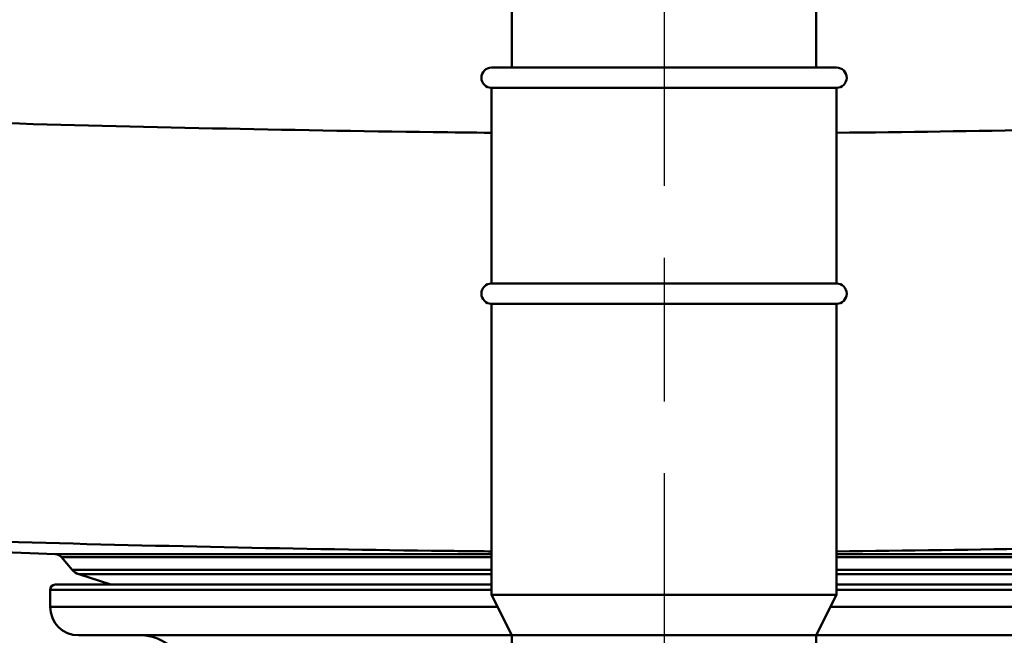
# Model space of a CAD drawing. Units: millimetres. Extents: x 0 to 2100, y 0 to 2970.
# Drawn here: x 637 to 734, y 1556 to 1617 of the extents above; entities that cross this region are included whole.
import ezdxf

# ---------------------------------------------------------------- set-up
doc = ezdxf.new("R2010")
doc.units = ezdxf.units.MM
doc.header["$LTSCALE"] = 10
doc.linetypes.add('CHAIN', pattern=[0.3543, 0.2362, -0.0295, 0.0591, -0.0295])
doc.linetypes.add('DASH_DOT', pattern=[0.182, 0.1181, -0.0295, 0.0049, -0.0295])
for name, color, linetype, lineweight in [('Centerline(ISO)', 7, 'DASH_DOT', 25), ('Dimensions(ISO)', 7, 'Continuous', 25), ('Visible Edges(ISO)', 7, 'Continuous', 50), ('Visible Tangent Edges(ISO)', 7, 'Continuous', 50)]:
    doc.layers.add(name, color=color, linetype=linetype, lineweight=lineweight)
doc.styles.add('Text__5.0mm', font='arial.ttf', dxfattribs={"width": 0.9})
doc.dimstyles.new('KS-Marketing', dxfattribs={"dimscale": 10, "dimtxt": 5, "dimasz": 3.5, "dimexe": 3.175, "dimexo": 0, "dimgap": 0.8, "dimtad": 1, "dimdec": 1, "dimrnd": 1e-08, "dimtxsty": 'Text__5.0mm', "dimcen": 0.09, "dimdle": 10, "dimclrd": 7, "dimclre": 7, "dimclrt": 7, "dimadec": 0, "dimazin": 2, "dimtfac": 0.7, "dimtdec": 4, "dimtmove": 0, "dimatfit": 3, "dimfxl": 1, "dimtolj": 1, "dimlwd": 25, "dimlwe": 25, "dimarcsym": 0})

# ---------------------------------------------------------------- blocks, each defined once
blk = doc.blocks.new('*D5')
at = {"layer": 'Defpoints', "color": 0, "linetype": 'Continuous', "transparency": 16777216}
for p in [(1000.779, 1710.83), (1131.651, 1710.83), (685.629, 1505.43)]:
    blk.add_point(p, dxfattribs=at)
at = {"layer": 'Dimensions(ISO)', "color": 7, "linetype": 'Continuous', "lineweight": 25, "transparency": 16777216}
for p, q in [((1000.779, 1710.83), (1163.401, 1710.83)), ((1131.651, 1540.43), (1131.651, 1675.83)), ((685.629, 1505.43), (1163.401, 1505.43))]:
    blk.add_line(p, q, dxfattribs=at)
at = {"layer": 'Dimensions(ISO)', "color": 7, "linetype": 'Continuous', "transparency": 16777216}
for points in [[(1125.818, 1675.83), (1137.485, 1675.83), (1131.651, 1710.83)], [(1125.818, 1540.43), (1137.485, 1540.43), (1131.651, 1505.43)]]:
    blk.add_solid(points, dxfattribs=at)
at = {"layer": 'Dimensions(ISO)', "color": 7, "linetype": 'Continuous', "lineweight": 25, "transparency": 16777216, "insert": (1098.123, 1557.671), "char_height": 50, "attachment_point": 4, "rotation": 90, "style": 'Text__5.0mm'}
blk.add_mtext('\\A1;205', dxfattribs=at)

msp = doc.modelspace()

# ---------------------------------------------------------------- linework, layer by layer
at = {"layer": 'Centerline(ISO)', "linetype": 'CHAIN', "ltscale": 23.990969}
msp.add_line((700.779, 1741.917), (700.779, 1470.665), dxfattribs=at)
at = {"layer": 'Visible Edges(ISO)'}
for p, q in [((685.779, 1611.93), (685.779, 1621.378)), ((715.779, 1611.93), (715.779, 1621.378)), ((683.779, 1611.93), (717.779, 1611.93)), ((683.779, 1609.93), (717.779, 1609.93)), ((683.779, 1609.93), (683.779, 1590.63)), ((717.779, 1609.93), (717.779, 1590.63)), ((683.779, 1590.63), (717.779, 1590.63)), ((683.779, 1588.63), (717.779, 1588.63)), ((683.779, 1588.63), (683.779, 1559.93)), ((717.779, 1588.63), (717.779, 1559.93)), ((640.811, 1563.93), (538.724, 1567.941)), ((642.458, 1562.386), (641.39, 1563.648)), ((646.26, 1560.93), (643.094, 1561.959)), ((640.279, 1558.73), (640.279, 1560.43)), ((640.779, 1560.93), (683.779, 1560.93)), ((717.779, 1560.93), (760.779, 1560.93)), ((683.779, 1559.93), (717.779, 1559.93)), ((685.779, 1555.93), (683.779, 1559.93)), ((715.779, 1555.93), (717.779, 1559.93)), ((685.779, 1555.93), (643.079, 1555.93)), ((685.779, 1555.93), (715.779, 1555.93)), ((685.779, 1555.93), (685.779, 1539.93)), ((756.621, 1555.93), (715.779, 1555.93)), ((715.779, 1555.93), (715.779, 1539.93))]:
    msp.add_line(p, q, dxfattribs=at)
for centre, radius, start, end in [((683.779, 1610.93), 1, 90, 270), ((717.779, 1610.93), 1, 270, 90), ((683.779, 1589.63), 1, 90, 270), ((717.779, 1589.63), 1, 270, 90), ((640.779, 1563.131), 0.8, 40.24969, 87.75), ((643.526, 1563.291), 1.4, 220.24969, 252), ((640.779, 1560.43), 0.5, 90, 180), ((643.079, 1558.73), 2.8, 180, 270), ((649.336, 1551.93), 4, 30.09247, 90)]:
    msp.add_arc(centre, radius, start, end, dxfattribs=at)
at = {"layer": 'Visible Tangent Edges(ISO)'}
for p, q in [((640.811, 1563.93), (683.779, 1563.93)), ((641.39, 1563.648), (683.779, 1563.648)), ((717.779, 1563.93), (760.748, 1563.93)), ((717.779, 1563.648), (760.169, 1563.648)), ((642.458, 1562.386), (683.779, 1562.386)), ((717.779, 1562.386), (759.101, 1562.386)), ((643.094, 1561.959), (683.779, 1561.959)), ((717.779, 1561.959), (758.465, 1561.959)), ((683.779, 1560.43), (640.279, 1560.43)), ((761.279, 1560.43), (717.779, 1560.43)), ((684.379, 1558.73), (640.279, 1558.73)), ((761.279, 1558.73), (717.179, 1558.73))]:
    msp.add_line(p, q, dxfattribs=at)
for points, knots in [([(568.373, 1608.555), (576.108, 1608.29), (583.844, 1608.03), (605.897, 1607.308), (620.217, 1606.86), (649.037, 1606.077), (663.535, 1605.743), (679.951, 1605.536), (681.865, 1605.515), (683.779, 1605.497)], [-26.039021, -26.039021, -26.039021, -26.039021, -23.754841, -23.754841, -19.529265, -19.529265, -15.254089, -15.254089, -14.689874, -14.689874, -14.689874, -14.689874]), ([(717.779, 1605.498), (724.597, 1605.563), (731.414, 1605.665), (747.827, 1605.977), (757.422, 1606.211), (789.085, 1607.071), (811.143, 1607.801), (833.185, 1608.555)], [-11.349147, -11.349147, -11.349147, -11.349147, -9.339463, -9.339463, -6.509755, -6.509755, 0, 0, 0, 0]), ([(683.779, 1564.211), (681.806, 1564.23), (679.834, 1564.251), (663.291, 1564.458), (648.838, 1564.793), (620.258, 1565.576), (606.117, 1566.024), (584.37, 1566.746), (576.747, 1567.006), (569.13, 1567.271)], [14.676188, 14.676188, 14.676188, 14.676188, 15.254089, 15.254089, 19.529265, 19.529265, 23.754841, 23.754841, 26.039021, 26.039021, 26.039021, 26.039021]), ([(832.428, 1567.271), (810.72, 1566.516), (788.98, 1565.786), (757.58, 1564.926), (748.035, 1564.692), (731.577, 1564.38), (724.685, 1564.277), (717.776, 1564.212)], [0, 0, 0, 0, 6.509755, 6.509755, 9.339463, 9.339463, 11.362833, 11.362833, 11.362833, 11.362833])]:
    msp.add_open_spline(points, degree=3, knots=knots, dxfattribs=at)

# ---------------------------------------------------------------- dimensions: what is measured, and where the dimension line sits
at = {"layer": 'Dimensions(ISO)', "color": 7, "linetype": 'Continuous', "lineweight": 25}
dim = msp.add_linear_dim(base=(1131.651, 1710.83), p1=(685.629, 1505.43), p2=(1000.779, 1710.83), angle=90, dimstyle='KS-Marketing', override={"dimgap": 0.8, "dimdec": 0, "dimtol": 0, "dimlim": 0, "dimtp": 0, "dimtm": 0, "dimtdec": 4, "dimtofl": 0, "dimatfit": 1}, dxfattribs=at)
dim.commit()
dim.dimension.update_dxf_attribs({"geometry": '*D5', "text_midpoint": (1131.651, 1607.935), "dimtype": 160})

doc.saveas('drawing.dxf')
